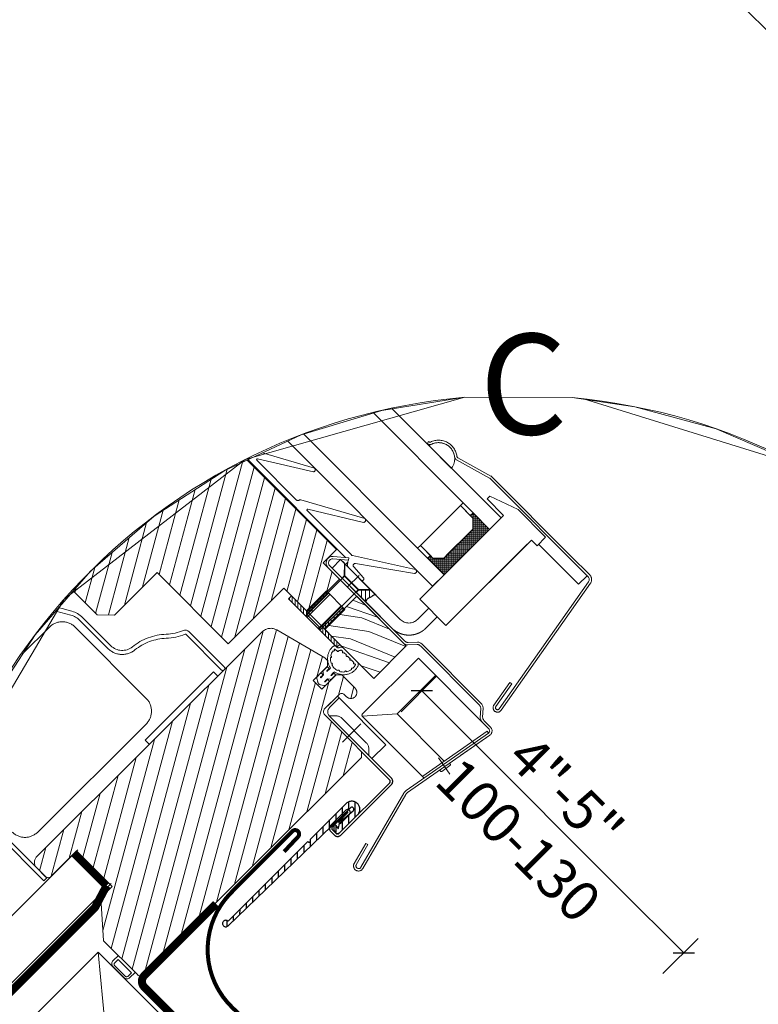
# Model space of a CAD drawing. Units: millimetres. Extents: x 181451 to 185048, y -4821 to -2842.
# Drawn here: x 181642 to 182009, y -4320 to -3831 of the extents above; entities that cross this region are included whole.
import ezdxf
from ezdxf.xclip import XClip

# ---------------------------------------------------------------- set-up
doc = ezdxf.new("R2010")
doc.units = ezdxf.units.MM
doc.header["$XCLIPFRAME"] = 2
for name, pattern in [('ACAD_ISO03W100', [30, 12, -18]), ('DASHDOT2', [12.7, 6.35, -3.175, 0, -3.175]), ('HIDDEN', [0.375, 0.25, -0.125])]:
    doc.linetypes.add(name, pattern=pattern)
for name, color, linetype, lineweight in [('CONSTRUCTION', 40, 'Continuous', 20), ('FAKRO ALL', 1, 'Continuous', 20), ('FAKRO FLASHING', 160, 'Continuous', 20), ('FAKRO TEXT', 80, 'Continuous', 9), ('FAKRO WINDOW', 7, 'Continuous', 20)]:
    doc.layers.add(name, color=color, linetype=linetype, lineweight=lineweight)
doc.layers.add('DV6_Domyślne', color=7, linetype='Continuous')
doc.styles.get("Standard").update_dxf_attribs({"font": 'arial.ttf'})
doc.dimstyles.new('Kopia FAKRO', dxfattribs={"dimscale": 5, "dimtxt": 4, "dimasz": 1.5, "dimexe": 2, "dimexo": 15, "dimgap": 0.5, "dimtad": 1, "dimdec": 0, "dimrnd": 0.1, "dimzin": 3, "dimdsep": 46, "dimtxsty": 'Standard', "dimblk": 'OBLIQUE', "dimcen": 2, "dimclrd": 3, "dimclre": 3, "dimclrt": 3, "dimadec": 0, "dimazin": 0, "dimtfac": 1, "dimtdec": 0, "dimtix": 1, "dimtmove": 2, "dimatfit": 3, "dimldrblk": 'OBLIQUE', "dimfxl": 2, "dimtolj": 1, "dimarcsym": 0})

# ---------------------------------------------------------------- blocks, each defined once
blk = doc.blocks.new('_Oblique')
at = {"color": 0, "linetype": 'ByBlock', "lineweight": -2}
blk.add_line((-0.5, -0.5), (0.5, 0.5), dxfattribs=at)
blk = doc.blocks.new('*D16')
at = {"layer": 'Defpoints', "color": 0, "transparency": 16777216}
for p in [(182018.79, -3580.27), (182557.89, -4119.37), (182427.08, -4250.18)]:
    blk.add_point(p, dxfattribs=at)
at = {"layer": 'FAKRO TEXT', "color": 3, "lineweight": -2, "transparency": 16777216}
for p, q in [((181887.98, -3711.09), (181880.91, -3718.16)), ((181887.98, -3711.09), (182427.08, -4250.18)), ((182427.08, -4250.18), (182420.01, -4257.26))]:
    blk.add_line(p, q, dxfattribs=at)
at = {"layer": 'FAKRO TEXT', "color": 3, "lineweight": -2, "transparency": 16777216, "xscale": 7.5, "yscale": 7.5, "zscale": 7.5}
for p, rotation in [((181887.98, -3711.09), 135.000000000005), ((182427.08, -4250.18), 315.000000000005)]:
    blk.add_blockref('_Oblique', p, dxfattribs=dict(at, rotation=rotation))
at = {"layer": 'FAKRO TEXT', "color": 3, "transparency": 16777216, "insert": (182166.37, -3971.8), "char_height": 20, "attachment_point": 5, "rotation": 315}
blk.add_mtext('\\A1;R', dxfattribs=at)
blk = doc.blocks.new('*D26')
at = {"layer": 'Defpoints', "color": 0, "transparency": 16777216}
for p in [(181842.2, -4164.69), (181697.52, -4309.37), (181827.61, -4439.46)]:
    blk.add_point(p, dxfattribs=at)
at = {"layer": 'FAKRO TEXT', "color": 3, "lineweight": -2, "transparency": 16777216}
for p, q in [((181831.87, -4175.02), (181849.27, -4157.62)), ((181842.2, -4164.69), (181866.84, -4189.33)), ((181972.29, -4294.78), (181939.78, -4262.27)), ((181961.96, -4305.11), (181979.36, -4287.71))]:
    blk.add_line(p, q, dxfattribs=at)
at = {"layer": 'FAKRO TEXT', "color": 3, "lineweight": -2, "transparency": 16777216, "xscale": 7.5, "yscale": 7.5, "zscale": 7.5}
for p, rotation in [((181842.2, -4164.69), 135.0000000000138), ((181972.29, -4294.78), 315.0000000000138)]:
    blk.add_blockref('_Oblique', p, dxfattribs=dict(at, rotation=rotation))
at = {"layer": 'FAKRO TEXT', "color": 3, "transparency": 16777216, "insert": (181902.06, -4227.06), "char_height": 20, "attachment_point": 5, "rotation": 315}
blk.add_mtext('\\A1;4"-5"\\P100-130', dxfattribs=at)
blk = doc.blocks.new('A$C23782450')
at = {"layer": 'FAKRO FLASHING'}
h = blk.add_hatch(dxfattribs=at)
h.set_pattern_fill('ANSI31', color=256, scale=30, angle=93.5, style=0)
h.set_pattern_definition([(138.5, (-3433.8075, -1062.9004), (-2.484825, -2.808584), [])])
h.paths.add_polyline_path([(141.36, 89.55), (59.98, 106.36), (176.5, 2.19), (204.65, 32.89)])
at = {"layer": 'FAKRO FLASHING', "const_width": 1}
for points in [[(21.97, 194.75), (6.87, 179.58, 0.423629), (7.19, 150.85), (26.63, 132.44, -0.799835), (24.81, 130.5), (18.15, 137)], [(19.94, 189.69), (23.36, 193.34, 1), (21.97, 194.75)], [(25.4, 131.87), (18.83, 138.11), (18.83, 138.11, 0.98277), (17.13, 136.11), (27.06, 126.72, 0.040563), (56.08, 107.16), (141.36, 89.55), (204.65, 32.89), (175.17, 0.7), (56.08, 107.16)]]:
    blk.add_lwpolyline(points, format="xyb", dxfattribs=at)
blk = doc.blocks.new('A$C5D950069')
at = {"layer": 'CONSTRUCTION'}
for p, q in [((0.04, 294.2), (0.06, 225.88)), ((11.81, 294.2), (11.83, 214.11)), ((21.59, 279.89), (21.62, 254.89)), ((51.59, 279.89), (21.59, 279.89)), ((21.59, 279.89), (51.62, 254.92))]:
    blk.add_line(p, q, dxfattribs=at)
at = {"layer": 'FAKRO ALL', "linetype": 'HIDDEN', "ltscale": 35, "const_width": 2}
for points in [[(33.81, 308.99), (33.81, 283.82, 0.414214), (35.81, 281.82), (51.31, 281.82, -0.414219), (53.31, 279.82), (53.31, 259.34, 0.414219), (55.31, 257.34), (236.16, 257.34, 0.076264), (236.76, 257.43), (242.15, 259.13, -0.076264), (242.75, 259.22), (275.64, 259.22)], [(11.39, 293), (13.21, 287.07), (13.21, 233.19, 0.198912), (13.79, 231.77), (223.43, 22.13, 0.198912), (224.85, 21.55), (293.66, 21.55, -0.189049), (295.02, 21.01), (297.2, 18.99, 0.189049), (298.56, 18.46), (316.11, 18.46)]]:
    blk.add_lwpolyline(points, format="xyb", dxfattribs=at)
at = {"layer": 'FAKRO ALL', "const_width": 2}
blk.add_lwpolyline([(11.39, 293), (0, 293)], dxfattribs=at)
at = {"layer": 'FAKRO FLASHING', "rotation": 45}
blk.add_blockref('A$C23782450', (156.62, 181.92), dxfattribs=at)
blk = doc.blocks.new('FVS_1')
at = {"layer": 'DV6_Domyślne', "linetype": 'ACAD_ISO03W100'}
h = blk.add_hatch(dxfattribs=at)
h.set_pattern_fill('ANSI31', scale=0.5, angle=90.0186, style=0)
h.set_pattern_definition([(135.0186, (455.5631, -1.1425), (-1.122168, -1.122896), [])])
edge = h.paths.add_edge_path()
edge.add_arc((735.94, 52.15), 0.4, 270.0186, 450.0186)
edge.add_line((735.94, 52.55), (735.94, 65.15))
edge.add_arc((737.94, 65.15), 2, 360.0186, 540.0186, ccw=False)
edge.add_line((739.94, 65.15), (739.94, 58.95))
edge.add_arc((739.14, 58.95), 0.8, 226.7399, 360.0186, ccw=False)
edge.add_line((738.59, 58.37), (737.7, 59.2))
edge.add_arc((737.84, 59.35), 0.2, 438.361, 586.7399, ccw=False)
edge.add_line((737.88, 59.54), (738.82, 59.35))
edge.add_arc((738.84, 59.45), 0.1, 618.361, 751.9094)
edge.add_line((738.92, 59.5), (738.29, 60.52))
edge.add_arc((739.14, 61.05), 1, 535.7764, 571.9094, ccw=False)
edge.add_line((738.14, 61.12), (738.44, 65.11))
edge.add_arc((737.94, 65.15), 0.5, 355.7764, 539.0685)
edge.add_line((737.44, 65.16), (736.75, 22.94))
edge.add_arc((735.95, 22.95), 0.8, 90.0186, 359.0685, ccw=False)
edge.add_line((735.95, 23.75), (735.94, 51.75))
at = {"layer": 'DV6_Domyślne', "color": 7, "linetype": 'Continuous'}
for p, q in [((739.94, 58.65), (739.93, 76.45)), ((740.54, 58.65), (740.53, 76.45)), ((735.94, 52.55), (735.94, 65.15)), ((737.44, 65.16), (736.75, 22.94)), ((737.04, 63.85), (737.04, 58.65)), ((737.64, 63.85), (737.64, 58.65)), ((737.84, 60.55), (737.84, 63.85)), ((738.14, 61.12), (738.44, 65.11)), ((738.44, 60.55), (738.44, 63.85)), ((739.94, 65.15), (739.94, 58.95)), ((738.59, 58.37), (737.7, 59.2)), ((738.44, 60.55), (737.84, 60.55)), ((737.88, 59.54), (738.82, 59.35)), ((738.92, 59.5), (738.29, 60.52)), ((738.14, 58.15), (739.44, 58.15)), ((738.14, 57.55), (739.44, 57.55)), ((735.95, 23.75), (735.94, 51.75))]:
    blk.add_line(p, q, dxfattribs=at)
for centre, radius, start, end in [((739.43, 76.45), 1.1, 0.0186, 90.0186), ((739.43, 76.45), 0.5, 0.0186, 90.0186), ((737.94, 65.15), 2, 0.0186, 180.0186), ((737.74, 63.85), 0.7, 0.0186, 180.0186), ((737.94, 65.15), 0.5, 355.7764, 179.0685), ((737.74, 63.85), 0.1, 0.0186, 180.0186), ((737.84, 59.35), 0.2, 78.361, 226.7399), ((739.14, 61.05), 1, 175.7764, 211.9094), ((739.14, 58.95), 0.8, 226.7399, 0.0186), ((738.84, 59.45), 0.1, 258.361, 31.9094), ((738.14, 58.65), 1.1, 180.0186, 270.0186), ((738.14, 58.65), 0.5, 180.0186, 270.0186), ((739.44, 58.65), 1.1, 270.0186, 0.0186), ((739.44, 58.65), 0.5, 270.0186, 0.0186), ((735.94, 52.15), 0.4, 270.0186, 90.0186), ((735.95, 22.95), 0.8, 90.0186, 359.0685)]:
    blk.add_arc(centre, radius, start, end, dxfattribs=at)
at = {"layer": 'FAKRO WINDOW', "linetype": 'Continuous'}
for p, q in [((703.68, 148), (694.72, 145.4)), ((703.85, 147.43), (694.89, 144.82)), ((731.83, 148.06), (704.13, 148.07)), ((738.44, 147.46), (704.13, 147.47)), ((714.37, 146.93), (707.08, 144.33)), ((714.37, 146.93), (724.08, 146.93)), ((738.09, 147.46), (722.08, 147.46)), ((722.08, 147.46), (722.08, 147.46)), ((724.08, 143.92), (724.08, 146.93)), ((738.44, 148.07), (731.83, 148.07)), ((738.09, 144.46), (738.09, 147.46)), ((746.71, 108.76), (740.02, 146.74)), ((707.08, 144.33), (707.08, 143.33)), ((724.08, 144.46), (738.09, 144.46)), ((739.43, 146.64), (746.12, 108.65)), ((712.88, 142.46), (2.72, 142.57)), ((686.89, 143.13), (686.73, 143.08)), ((686.73, 143.08), (686.9, 142.5)), ((687.06, 142.55), (686.9, 142.5)), ((687.56, 142.54), (687.56, 142.46)), ((687.56, 142.46), (695.37, 142.46)), ((695.37, 142.46), (695.37, 142.91)), ((712.88, 143.33), (707.08, 143.33)), ((712.88, 143.33), (712.88, 113.92)), ((712.88, 142.46), (712.88, 138.46)), ((722.08, 143.92), (724.08, 143.92)), ((722.08, 113.92), (722.08, 143.92)), ((722.08, 113.92), (722.08, 142.43)), ((703.57, 138.46), (2.72, 138.47)), ((707.07, 138.46), (703.57, 138.46)), ((703.57, 138.46), (703.57, 137.46)), ((707.97, 137.46), (703.57, 137.46)), ((703.57, 137.46), (703.57, 123.46)), ((703.57, 137.46), (707.07, 137.46)), ((707.07, 137.46), (707.07, 138.46)), ((707.07, 137.46), (707.07, 138.46)), ((712.88, 138.46), (707.07, 138.46)), ((707.07, 138.46), (707.07, 137.46)), ((707.07, 137.76), (707.77, 138.46)), ((707.07, 137.78), (707.4, 137.46)), ((707.07, 137.46), (707.97, 137.46)), ((707.1, 138.46), (712.88, 132.69)), ((707.48, 137.46), (708.48, 138.46)), ((707.81, 138.46), (712.88, 133.39)), ((709.87, 135.56), (707.97, 137.46)), ((707.97, 137.46), (709.87, 135.56)), ((708.08, 137.35), (709.19, 138.46)), ((708.43, 137), (709.89, 138.46)), ((708.52, 138.46), (712.88, 134.1)), ((708.79, 136.65), (710.6, 138.46)), ((709.14, 136.29), (711.31, 138.46)), ((709.22, 138.46), (712.88, 134.81)), ((709.49, 135.94), (712.02, 138.46)), ((709.85, 135.59), (712.72, 138.46)), ((709.87, 134.91), (712.88, 137.91)), ((709.87, 134.2), (712.88, 137.2)), ((709.93, 138.46), (712.88, 135.52)), ((710.64, 138.46), (712.88, 136.22)), ((711.34, 138.46), (712.88, 136.93)), ((712.05, 138.46), (712.88, 137.64)), ((712.76, 138.46), (712.88, 138.34)), ((712.88, 122.46), (712.88, 138.46)), ((709.87, 133.49), (712.88, 136.49)), ((709.87, 125.36), (709.87, 135.56)), ((709.87, 135.56), (709.87, 125.36)), ((709.87, 132.79), (712.88, 135.79)), ((709.87, 132.08), (712.88, 135.08)), ((709.87, 134.98), (712.88, 131.98)), ((709.88, 126.21), (709.88, 134.71)), ((709.87, 133.57), (712.88, 130.57)), ((709.87, 131.37), (712.88, 134.37)), ((709.87, 134.27), (712.88, 131.27)), ((709.87, 130.66), (712.88, 133.67)), ((709.87, 129.96), (712.88, 132.96)), ((709.88, 132.86), (712.88, 129.86)), ((709.87, 129.25), (712.88, 132.25)), ((709.87, 132.15), (712.88, 129.15)), ((709.88, 128.54), (712.88, 131.54)), ((709.87, 131.45), (712.88, 128.44)), ((709.87, 127.84), (712.88, 130.84)), ((709.87, 130.74), (712.88, 127.74)), ((709.88, 127.13), (712.88, 130.13)), ((709.87, 130.03), (712.88, 127.03)), ((707.33, 122.46), (712.88, 128.01)), ((708.03, 122.46), (712.88, 127.3)), ((709.87, 126.42), (712.88, 129.42)), ((709.87, 129.32), (712.88, 126.32)), ((709.87, 125.71), (712.88, 128.72)), ((709.87, 128.62), (712.88, 125.62)), ((709.87, 127.91), (712.88, 124.91)), ((709.87, 127.2), (712.88, 124.2)), ((707.97, 123.46), (709.87, 125.36)), ((709.87, 125.36), (707.97, 123.46)), ((708.74, 122.46), (712.88, 126.59)), ((709.39, 124.87), (711.79, 122.46)), ((709.45, 122.46), (712.88, 125.89)), ((709.74, 125.22), (712.5, 122.46)), ((709.87, 126.5), (712.88, 123.5)), ((709.87, 125.79), (712.88, 122.79)), ((710.15, 122.46), (712.88, 125.18)), ((703.57, 122.46), (2.72, 122.5)), ((703.57, 123.46), (707.97, 123.46)), ((703.57, 123.46), (707.07, 123.46)), ((703.57, 122.46), (703.57, 123.46)), ((707.07, 122.46), (703.57, 122.46)), ((707.07, 123.46), (707.07, 122.46)), ((707.97, 123.46), (707.07, 123.46)), ((707.08, 123.46), (707.08, 122.46)), ((707.08, 122.91), (707.62, 123.46)), ((707.08, 122.93), (707.55, 122.46)), ((707.08, 122.46), (712.88, 122.46)), ((707.26, 123.46), (708.26, 122.46)), ((707.97, 123.46), (708.97, 122.46)), ((708.32, 123.81), (709.67, 122.46)), ((708.68, 124.16), (710.38, 122.46)), ((709.03, 124.51), (711.09, 122.46)), ((710.86, 122.46), (712.88, 124.47)), ((711.57, 122.46), (712.88, 123.77)), ((712.27, 122.46), (712.88, 123.06)), ((712.88, 122.46), (712.88, 122.46)), ((712.88, 118.46), (712.88, 122.46)), ((712.88, 118.46), (2.72, 118.56)), ((671.36, 118.39), (656.92, 110.44)), ((659.78, 110.03), (671.86, 117.53)), ((689.06, 118.39), (674.62, 110.44)), ((677.48, 110.02), (689.56, 117.53)), ((706.91, 118.37), (693.42, 109.73)), ((695.38, 108.88), (707.47, 117.55)), ((743.94, 115.28), (743.35, 115.18)), ((743.35, 115.18), (744.55, 108.38)), ((745.14, 108.48), (743.94, 115.28)), ((722.08, 113.92), (712.88, 113.92)), ((716.08, 113.91), (716.08, 109.95)), ((719.08, 109.95), (719.08, 113.91)), ((642.85, 108.16), (692.57, 108.15)), ((642.85, 108.16), (692.56, 108.15)), ((689.56, 107.95), (643.74, 107.95)), ((673.88, 109.65), (659.89, 109.66)), ((693.15, 109.65), (677.59, 109.65)), ((689.56, 103.35), (689.56, 107.95)), ((690.21, 106.18), (693.2, 108.69)), ((693.59, 108.23), (690.6, 105.72)), ((693.2, 108.69), (693.59, 108.23)), ((693.59, 108.23), (693.73, 107.66)), ((693.97, 107.52), (693.92, 107.62)), ((699.3, 107.75), (695.64, 107.97)), ((718.58, 107.56), (718.6, 107.6)), ((718.6, 107.6), (718.61, 107.64)), ((718.61, 107.64), (718.63, 107.68)), ((718.63, 107.68), (718.65, 107.72)), ((718.65, 107.72), (718.66, 107.76)), ((718.66, 107.76), (718.68, 107.8)), ((718.68, 107.8), (718.69, 107.84)), ((718.69, 107.84), (718.71, 107.88)), ((718.71, 107.88), (718.72, 107.92)), ((718.72, 107.92), (718.74, 107.97)), ((718.74, 107.97), (718.75, 108.01)), ((718.75, 108.01), (718.77, 108.05)), ((718.77, 108.05), (718.78, 108.09)), ((718.78, 108.09), (718.79, 108.13)), ((718.79, 108.13), (718.81, 108.17)), ((718.81, 108.17), (718.82, 108.21)), ((718.82, 108.21), (718.83, 108.26)), ((718.83, 108.26), (718.84, 108.3)), ((718.84, 108.3), (718.86, 108.34)), ((718.86, 108.34), (718.87, 108.38)), ((718.87, 108.38), (718.88, 108.42)), ((718.88, 108.42), (718.89, 108.46)), ((718.89, 108.46), (718.9, 108.51)), ((718.9, 108.51), (718.91, 108.55)), ((718.91, 108.55), (718.92, 108.59)), ((718.92, 108.59), (718.93, 108.63)), ((718.93, 108.63), (718.94, 108.67)), ((718.94, 108.67), (718.95, 108.72)), ((718.95, 108.72), (718.96, 108.76)), ((718.96, 108.76), (718.97, 108.8)), ((718.97, 108.84), (718.98, 108.89)), ((718.97, 108.8), (718.97, 108.84)), ((718.98, 108.89), (718.99, 108.93)), ((718.99, 108.93), (719, 108.97)), ((719, 109.01), (719.01, 109.05)), ((719, 108.97), (719, 109.01)), ((719.01, 109.05), (719.02, 109.1)), ((719.02, 109.14), (719.03, 109.18)), ((719.02, 109.1), (719.02, 109.14)), ((719.03, 109.22), (719.04, 109.26)), ((719.03, 109.18), (719.03, 109.22)), ((719.04, 109.3), (719.05, 109.35)), ((719.04, 109.26), (719.04, 109.3)), ((719.05, 109.39), (719.06, 109.43)), ((719.05, 109.35), (719.05, 109.39)), ((719.06, 109.55), (719.07, 109.59)), ((719.06, 109.51), (719.06, 109.55)), ((719.06, 109.47), (719.06, 109.51)), ((719.06, 109.43), (719.06, 109.47)), ((719.07, 109.75), (719.08, 109.79)), ((719.07, 109.71), (719.07, 109.75)), ((719.07, 109.67), (719.07, 109.71)), ((719.07, 109.63), (719.07, 109.67)), ((719.07, 109.59), (719.07, 109.63)), ((719.08, 109.91), (719.08, 109.95)), ((719.08, 109.87), (719.08, 109.91)), ((719.08, 109.83), (719.08, 109.87)), ((719.08, 109.79), (719.08, 109.83)), ((641.02, 56.02), (630.26, 106.64)), ((693.37, 106.96), (692.07, 106.96)), ((692.07, 106.96), (692.07, 103.96)), ((705.19, 106.95), (692.07, 106.95)), ((692.07, 106.95), (692.07, 103.95)), ((704.32, 106.96), (692.52, 106.96)), ((693.37, 106.96), (695.57, 104.76)), ((695.57, 104.76), (693.37, 106.96)), ((702.57, 106.92), (693.57, 106.92)), ((693.57, 106.92), (695.65, 104.84)), ((693.77, 107.42), (693.77, 106.95)), ((694.85, 106.99), (699.24, 106.95)), ((702.57, 106.92), (700.49, 104.84)), ((700.57, 104.76), (702.77, 106.96)), ((702.77, 106.96), (700.57, 104.76)), ((701.09, 105.27), (702.4, 103.95)), ((701.79, 105.98), (703.82, 103.95)), ((702.5, 106.69), (703.83, 105.35)), ((702.55, 106.96), (704.57, 106.96)), ((704.32, 106.96), (702.77, 106.96)), ((703.78, 105.21), (703.74, 105.12)), ((703.74, 105.11), (703.76, 105.18)), ((703.76, 105.18), (703.79, 105.24)), ((703.81, 105.3), (703.78, 105.21)), ((703.79, 105.24), (703.81, 105.3)), ((703.85, 105.39), (703.81, 105.3)), ((703.81, 105.3), (703.83, 105.36)), ((703.83, 105.36), (703.86, 105.41)), ((703.88, 105.47), (703.85, 105.39)), ((703.86, 105.41), (703.88, 105.47)), ((703.92, 105.55), (703.88, 105.47)), ((703.88, 105.47), (703.9, 105.52)), ((703.9, 105.52), (703.92, 105.57)), ((703.94, 105.63), (703.92, 105.55)), ((703.92, 105.57), (703.94, 105.62)), ((703.97, 105.7), (703.94, 105.63)), ((703.94, 105.63), (703.96, 105.68)), ((703.96, 105.68), (703.97, 105.72)), ((703.98, 105.77), (703.97, 105.7)), ((703.97, 105.72), (703.98, 105.77)), ((704, 105.84), (703.98, 105.77)), ((703.98, 105.77), (703.99, 105.82)), ((703.99, 105.82), (704, 105.86)), ((704.01, 105.98), (704, 105.91)), ((704, 105.91), (704.01, 105.96)), ((704, 105.91), (704, 105.84)), ((704, 105.86), (704, 105.91)), ((704.02, 106.05), (704.01, 105.98)), ((704.01, 106), (704.02, 106.05)), ((704.01, 105.96), (704.01, 106)), ((704.02, 106.1), (704.03, 106.15)), ((704.03, 106.12), (704.02, 106.05)), ((704.02, 106.05), (704.02, 106.1)), ((704.04, 106.2), (704.03, 106.12)), ((704.03, 106.15), (704.04, 106.19)), ((704.04, 106.25), (704.05, 106.3)), ((704.05, 106.27), (704.04, 106.2)), ((704.04, 106.19), (704.04, 106.25)), ((704.06, 106.35), (704.05, 106.27)), ((704.05, 106.3), (704.06, 106.35)), ((704.09, 106.44), (704.06, 106.35)), ((704.06, 106.35), (704.08, 106.41)), ((704.08, 106.41), (704.09, 106.47)), ((704.11, 106.53), (704.09, 106.44)), ((704.09, 106.47), (704.11, 106.53)), ((704.15, 106.62), (704.11, 106.53)), ((704.11, 106.53), (704.14, 106.59)), ((704.14, 106.59), (704.16, 106.66)), ((704.2, 106.73), (704.15, 106.62)), ((704.16, 106.66), (704.2, 106.73)), ((704.25, 106.84), (704.2, 106.73)), ((704.2, 106.73), (704.23, 106.8)), ((704.23, 106.8), (704.27, 106.88)), ((704.32, 106.96), (704.25, 106.84)), ((704.27, 106.88), (704.32, 106.96)), ((713.07, 106.95), (705.19, 106.95)), ((705.19, 106.95), (705.19, 106.95)), ((710.14, 106.95), (708.07, 106.95)), ((716.64, 105.13), (716.68, 105.15)), ((716.68, 105.15), (716.72, 105.18)), ((716.72, 105.18), (716.75, 105.21)), ((716.75, 105.21), (716.79, 105.24)), ((716.79, 105.24), (716.82, 105.26)), ((716.82, 105.26), (716.86, 105.29)), ((716.86, 105.29), (716.89, 105.32)), ((716.89, 105.32), (716.93, 105.35)), ((716.93, 105.35), (716.96, 105.38)), ((716.96, 105.38), (716.99, 105.41)), ((716.99, 105.41), (717.03, 105.44)), ((717.03, 105.44), (717.06, 105.47)), ((717.06, 105.47), (717.1, 105.5)), ((717.1, 105.5), (717.13, 105.53)), ((717.13, 105.53), (717.16, 105.56)), ((717.16, 105.56), (717.2, 105.59)), ((717.2, 105.59), (717.23, 105.62)), ((717.23, 105.62), (717.26, 105.65)), ((717.26, 105.65), (717.29, 105.68)), ((717.29, 105.68), (717.33, 105.71)), ((717.33, 105.71), (717.36, 105.75)), ((717.36, 105.75), (717.39, 105.78)), ((717.39, 105.78), (717.42, 105.81)), ((717.42, 105.81), (717.45, 105.84)), ((717.45, 105.84), (717.48, 105.88)), ((717.48, 105.88), (717.51, 105.91)), ((717.51, 105.91), (717.54, 105.94)), ((717.54, 105.94), (717.57, 105.98)), ((717.57, 105.98), (717.6, 106.01)), ((717.6, 106.01), (717.63, 106.05)), ((717.63, 106.05), (717.66, 106.08)), ((717.66, 106.08), (717.69, 106.11)), ((717.69, 106.11), (717.72, 106.15)), ((717.72, 106.15), (717.75, 106.18)), ((717.75, 106.18), (717.77, 106.22)), ((717.77, 106.22), (717.8, 106.25)), ((717.8, 106.25), (717.83, 106.29)), ((717.83, 106.29), (717.85, 106.32)), ((717.85, 106.32), (717.88, 106.36)), ((717.88, 106.36), (717.91, 106.39)), ((717.91, 106.39), (717.93, 106.43)), ((717.93, 106.43), (717.96, 106.46)), ((717.96, 106.46), (717.98, 106.5)), ((717.98, 106.5), (718.01, 106.53)), ((718.01, 106.53), (718.03, 106.57)), ((718.03, 106.57), (718.06, 106.6)), ((718.06, 106.6), (718.08, 106.64)), ((718.08, 106.64), (718.1, 106.68)), ((718.1, 106.68), (718.13, 106.71)), ((718.13, 106.71), (718.15, 106.75)), ((718.15, 106.75), (718.17, 106.78)), ((718.17, 106.78), (718.19, 106.82)), ((718.19, 106.82), (718.22, 106.85)), ((718.22, 106.85), (718.24, 106.89)), ((718.24, 106.89), (718.26, 106.92)), ((718.26, 106.92), (718.28, 106.96)), ((718.28, 106.96), (718.3, 107)), ((718.3, 107), (718.32, 107.03)), ((718.32, 107.03), (718.34, 107.07)), ((718.34, 107.07), (718.36, 107.1)), ((718.36, 107.1), (718.38, 107.14)), ((718.38, 107.14), (718.4, 107.18)), ((718.4, 107.18), (718.42, 107.22)), ((718.42, 107.22), (718.44, 107.25)), ((718.44, 107.25), (718.46, 107.29)), ((718.46, 107.29), (718.47, 107.33)), ((718.47, 107.33), (718.49, 107.37)), ((718.49, 107.37), (718.51, 107.41)), ((718.5, 104.28), (720.02, 105.99)), ((718.51, 107.41), (718.53, 107.45)), ((718.53, 107.45), (718.55, 107.48)), ((718.55, 107.48), (718.56, 107.52)), ((718.56, 107.52), (718.58, 107.56)), ((720.39, 105.52), (718.88, 103.81)), ((721.33, 106.45), (741.87, 106.45)), ((741.87, 105.85), (721.33, 105.85)), ((744.32, 103.81), (742.8, 105.52)), ((743.18, 105.99), (744.69, 104.28)), ((718.77, 103.35), (689.56, 103.35)), ((691.24, 103.95), (717.57, 103.95)), ((717.57, 103.35), (691.24, 103.35)), ((692.07, 103.96), (695.57, 103.96)), ((692.07, 103.95), (705.19, 103.95)), ((704.21, 103.95), (692.95, 103.95)), ((695.57, 103.96), (693.65, 103.96)), ((695.34, 98.95), (695.34, 103.35)), ((695.57, 104.76), (700.57, 104.76)), ((695.57, 103.96), (695.57, 104.76)), ((695.57, 104.71), (695.57, 103.96)), ((700.49, 104.84), (695.65, 104.84)), ((695.67, 91.41), (695.67, 104.84)), ((698.34, 103.95), (698.35, 103.95)), ((700.47, 91.41), (700.47, 104.84)), ((700.57, 103.95), (700.57, 104.76)), ((700.57, 104.76), (700.57, 103.95)), ((700.57, 103.95), (704.06, 103.95)), ((717.65, 103.35), (701.34, 103.35)), ((701.34, 103.35), (701.34, 98.95)), ((701.34, 102.03), (704.46, 103.35)), ((701.34, 99.77), (708.66, 103.35)), ((702.72, 103.95), (704.57, 103.96)), ((703.7, 104.92), (703.69, 104.81)), ((703.69, 104.85), (703.7, 104.92)), ((703.69, 104.77), (703.69, 104.85)), ((703.69, 104.81), (703.69, 104.7)), ((703.69, 104.7), (703.69, 104.77)), ((703.69, 104.7), (703.71, 104.59)), ((703.7, 104.63), (703.69, 104.7)), ((703.72, 105.02), (703.7, 104.92)), ((703.7, 104.92), (703.71, 104.98)), ((703.72, 104.55), (703.7, 104.63)), ((703.71, 104.98), (703.73, 105.05)), ((703.71, 104.59), (703.74, 104.47)), ((703.74, 105.12), (703.72, 105.02)), ((703.74, 104.47), (703.72, 104.55)), ((703.73, 105.05), (703.74, 105.11)), ((703.74, 104.47), (703.79, 104.35)), ((703.77, 104.39), (703.74, 104.47)), ((703.81, 104.31), (703.77, 104.39)), ((703.79, 104.35), (703.86, 104.22)), ((703.86, 104.22), (703.81, 104.31)), ((703.86, 104.22), (703.94, 104.09)), ((703.91, 104.13), (703.86, 104.22)), ((703.98, 104.05), (703.91, 104.13)), ((703.94, 104.09), (704.06, 103.95)), ((704.06, 103.95), (703.98, 104.05)), ((705.19, 103.95), (713.08, 103.95)), ((706.04, 100.47), (712.85, 103.35)), ((708.07, 103.95), (709.71, 103.95)), ((709.68, 99.33), (718.8, 103.2)), ((713.08, 103.95), (713.12, 103.95)), ((713.12, 103.95), (713.16, 103.95)), ((713.16, 103.95), (713.2, 103.95)), ((713.2, 103.95), (713.24, 103.95)), ((713.24, 103.95), (713.29, 103.95)), ((713.29, 103.95), (713.33, 103.96)), ((713.33, 103.96), (713.37, 103.96)), ((713.37, 103.96), (713.42, 103.96)), ((713.42, 103.96), (713.46, 103.96)), ((713.46, 103.96), (713.5, 103.97)), ((713.5, 103.97), (713.55, 103.97)), ((713.55, 103.97), (713.59, 103.97)), ((713.59, 103.97), (713.64, 103.98)), ((713.64, 103.98), (713.68, 103.98)), ((713.68, 103.98), (713.72, 103.99)), ((713.72, 103.99), (713.77, 103.99)), ((713.77, 103.99), (713.81, 104)), ((713.81, 104), (713.86, 104)), ((713.86, 104), (713.9, 104.01)), ((713.9, 104.01), (713.95, 104.01)), ((713.95, 104.01), (713.99, 104.02)), ((713.99, 104.02), (714.03, 104.03)), ((714.03, 104.03), (714.08, 104.04)), ((714.08, 104.04), (714.12, 104.04)), ((714.12, 104.04), (714.17, 104.05)), ((714.17, 104.05), (714.21, 104.06)), ((714.21, 104.06), (714.26, 104.07)), ((714.26, 104.07), (714.3, 104.08)), ((714.3, 104.08), (714.35, 104.09)), ((714.35, 104.09), (714.39, 104.1)), ((714.39, 104.1), (714.44, 104.11)), ((714.44, 104.11), (714.48, 104.12)), ((714.48, 104.12), (714.53, 104.13)), ((714.53, 104.13), (714.57, 104.14)), ((714.57, 104.14), (714.61, 104.15)), ((714.61, 104.15), (714.66, 104.16)), ((714.66, 104.16), (714.7, 104.18)), ((714.7, 104.18), (714.75, 104.19)), ((714.75, 104.19), (714.79, 104.2)), ((714.79, 104.2), (714.83, 104.22)), ((714.83, 104.22), (714.88, 104.23)), ((714.88, 104.23), (714.92, 104.24)), ((714.92, 104.24), (714.97, 104.26)), ((714.97, 104.26), (715.01, 104.27)), ((715.01, 104.27), (715.05, 104.29)), ((715.05, 104.29), (715.1, 104.3)), ((715.1, 104.3), (715.14, 104.32)), ((715.14, 104.32), (715.18, 104.33)), ((715.18, 104.33), (715.22, 104.35)), ((715.22, 104.35), (715.27, 104.37)), ((715.27, 104.37), (715.31, 104.38)), ((715.31, 104.38), (715.35, 104.4)), ((715.35, 104.4), (715.39, 104.42)), ((715.39, 104.42), (715.43, 104.43)), ((715.43, 104.43), (715.47, 104.45)), ((715.47, 104.45), (715.52, 104.47)), ((715.52, 104.47), (715.56, 104.49)), ((715.56, 104.49), (715.6, 104.51)), ((715.6, 104.51), (715.64, 104.53)), ((715.64, 104.53), (715.68, 104.54)), ((715.68, 104.54), (715.72, 104.56)), ((715.72, 104.56), (715.76, 104.58)), ((715.76, 104.58), (715.8, 104.6)), ((715.8, 104.6), (715.83, 104.62)), ((715.83, 104.62), (715.87, 104.64)), ((715.87, 104.64), (715.91, 104.66)), ((715.91, 104.66), (715.95, 104.68)), ((715.95, 104.68), (715.99, 104.71)), ((715.99, 104.71), (716.02, 104.73)), ((716.02, 104.73), (716.06, 104.75)), ((716.06, 104.75), (716.1, 104.77)), ((716.1, 104.77), (716.14, 104.79)), ((716.14, 104.79), (716.17, 104.81)), ((716.17, 104.81), (716.21, 104.83)), ((716.21, 104.83), (716.24, 104.86)), ((716.24, 104.86), (716.28, 104.88)), ((716.28, 104.88), (716.32, 104.9)), ((716.32, 104.9), (716.35, 104.93)), ((716.35, 104.93), (716.39, 104.95)), ((716.39, 104.95), (716.43, 104.97)), ((716.43, 104.97), (716.46, 105)), ((716.46, 105), (716.5, 105.02)), ((716.5, 105.02), (716.54, 105.05)), ((716.54, 105.05), (716.57, 105.07)), ((716.57, 105.07), (716.61, 105.1)), ((716.61, 105.1), (716.64, 105.13)), ((717.57, 103.35), (718.77, 103.35)), ((718.77, 91.95), (718.77, 103.35)), ((723.09, 103.35), (745.61, 103.35)), ((723.09, 83.64), (723.09, 103.35)), ((729.1, 103.35), (729.1, 89.85)), ((747.82, 103.35), (745.61, 103.35)), ((747.82, 103.35), (745.61, 103.35)), ((745.62, 103.95), (747.82, 103.95)), ((695.34, 101.45), (695.34, 91.95)), ((701.34, 101.45), (701.34, 91.95)), ((701.59, 97.15), (706.04, 100.47)), ((744.18, 77.99), (748.51, 102.53)), ((744.54, 83.45), (747.92, 102.63)), ((749.1, 102.42), (744.78, 77.89)), ((747.56, 93.7), (749.1, 102.42)), ((747.92, 102.63), (748.51, 102.53)), ((701.59, 98.95), (695.09, 98.95)), ((695.09, 98.95), (695.09, 91.95)), ((695.09, 98.95), (695.84, 98.2)), ((695.09, 91.95), (695.09, 98.95)), ((695.09, 98.95), (695.34, 98.95)), ((695.09, 97.95), (695.84, 97.2)), ((695.84, 90.95), (695.84, 98.95)), ((696.34, 90.95), (696.34, 98.95)), ((700.34, 90.95), (700.34, 98.95)), ((700.84, 90.95), (700.84, 98.95)), ((700.84, 98.95), (701.59, 98.2)), ((700.84, 97.95), (701.59, 97.2)), ((701.34, 98.95), (701.59, 98.95)), ((701.59, 93.31), (709.68, 99.33)), ((701.59, 91.95), (701.59, 98.95)), ((701.59, 98.95), (701.59, 91.95)), ((707.76, 94.8), (718.8, 99.48)), ((695.09, 96.95), (695.84, 96.2)), ((695.09, 95.95), (695.84, 95.2)), ((700.84, 96.95), (701.59, 96.2)), ((700.84, 95.95), (701.59, 95.2)), ((707.49, 91.95), (718.8, 97.48)), ((695.09, 94.95), (695.84, 94.2)), ((695.09, 93.95), (696.34, 92.7)), ((695.09, 92.95), (696.34, 91.7)), ((700.49, 93.3), (701.59, 92.2)), ((700.84, 94.95), (701.59, 94.2)), ((700.84, 93.95), (701.59, 93.2)), ((703.93, 91.95), (707.76, 94.8)), ((714.35, 91.95), (718.8, 94.12)), ((687.16, 91.95), (687.16, 72.44)), ((687.16, 91.95), (718.77, 91.95)), ((689.84, 91.95), (689.84, 90.95)), ((695.09, 91.95), (689.84, 91.95)), ((689.84, 91.2), (690.09, 90.95)), ((689.84, 90.95), (706.84, 90.95)), ((690.09, 91.95), (691.09, 90.95)), ((691.09, 91.95), (692.09, 90.95)), ((692.09, 91.95), (693.09, 90.95)), ((693.09, 91.95), (694.09, 90.95)), ((694.09, 91.95), (695.09, 90.95)), ((695.09, 91.95), (696.09, 90.95)), ((700.47, 91.41), (695.67, 91.41)), ((695.67, 91.41), (696.17, 90.91)), ((699.97, 90.91), (696.17, 90.91)), ((700.47, 91.41), (699.97, 90.91)), ((700.34, 92.45), (701.84, 90.95)), ((700.34, 91.45), (700.84, 90.95)), ((706.84, 91.95), (701.59, 91.95)), ((701.84, 91.95), (702.84, 90.95)), ((702.84, 91.95), (703.84, 90.95)), ((703.84, 91.95), (704.84, 90.95)), ((704.84, 91.95), (705.84, 90.95)), ((705.84, 91.95), (706.84, 90.95)), ((706.54, 90.95), (706.9, 90.95)), ((706.84, 90.95), (706.84, 91.95)), ((707.7, 91.95), (712.91, 91.95)), ((708.27, 91.23), (708.62, 91.23)), ((709.06, 91.23), (709.85, 91.23)), ((710.29, 91.23), (711.26, 91.23)), ((711.57, 91.23), (712.47, 91.23)), ((706.75, 90.23), (706.9, 90.23)), ((729.1, 89.85), (723.39, 83.34)), ((729.1, 89.85), (745.67, 89.85)), ((747.05, 87.59), (747.48, 90.06)), ((747.17, 90.34), (747.11, 90.33)), ((693.26, 83.39), (706.53, 86.95)), ((706.53, 86.95), (707.53, 86.95)), ((707.53, 86.95), (708.53, 85.95)), ((708.53, 85.95), (708.53, 80.95)), ((709.24, 85.62), (709.24, 85)), ((709.37, 86.17), (709.37, 84.89)), ((709.37, 85.88), (709.37, 84.89)), ((710.72, 86.17), (710.72, 84.89)), ((710.72, 84.89), (710.72, 85.9)), ((710.72, 84.89), (710.72, 85.9)), ((710.72, 85.88), (710.72, 84.89)), ((710.85, 85.62), (710.85, 85)), ((711.53, 85.95), (712.53, 86.95)), ((711.53, 80.95), (711.53, 85.95)), ((711.55, 85.95), (712.55, 86.95)), ((712.02, 86.45), (712.05, 86.45)), ((712.53, 86.95), (717.23, 86.95)), ((746.66, 87.43), (746.61, 87.47)), ((746.66, 87.43), (746.61, 87.47)), ((708.56, 83.39), (708.56, 82.36)), ((708.57, 85.58), (708.57, 84.53)), ((708.81, 84.11), (709.37, 83.75)), ((709.23, 83.44), (709.23, 82.82)), ((709.37, 84.89), (709.32, 84.9)), ((709.37, 83.75), (709.37, 82.71)), ((709.37, 83.75), (709.37, 82.71)), ((710.72, 84.89), (710.77, 84.9)), ((711.28, 84.11), (710.72, 83.75)), ((710.72, 82.71), (710.72, 83.76)), ((710.72, 82.71), (710.72, 83.76)), ((710.72, 83.75), (710.72, 82.71)), ((710.72, 83.75), (710.72, 82.71)), ((710.86, 83.44), (710.86, 82.82)), ((711.52, 85.58), (711.52, 84.53)), ((711.53, 83.39), (711.53, 82.36)), ((717.23, 83.95), (716.53, 83.95)), ((723.39, 83.34), (745.13, 83.34)), ((708.53, 80.95), (711.53, 80.95)), ((708.79, 81.94), (709.57, 81.46)), ((709.37, 82.71), (709.3, 82.73)), ((711.29, 81.94), (710.52, 81.46)), ((710.72, 82.71), (710.79, 82.73)), ((715.53, 82.95), (715.53, 77.95)), ((716.15, 82.44), (715.55, 82.44)), ((715.55, 82.44), (715.55, 79.04)), ((716.15, 82.44), (732.56, 82.44)), ((716.15, 79.04), (716.15, 82.44)), ((732.56, 82.44), (732.56, 77.55)), ((691.03, 1.45), (691.03, 80.49)), ((718.8, 78.78), (717.71, 77.69)), ((717.71, 77.69), (718.8, 78.78)), ((718.8, 78.78), (717.71, 77.69)), ((717.71, 77.69), (718.8, 78.78)), ((728.87, 79.34), (720.15, 79.34)), ((728.87, 79.34), (720.15, 79.34)), ((730.22, 78.79), (731.32, 77.69)), ((730.22, 78.79), (731.32, 77.69)), ((730.22, 78.79), (731.32, 77.69)), ((730.22, 78.79), (731.32, 77.69)), ((716.53, 76.95), (739.38, 76.95)), ((739.43, 77.55), (717.65, 77.54)), ((729.53, 76.95), (730.53, 75.95)), ((730.53, 75.95), (730.54, -0.55)), ((749.72, 56.56), (744.22, 77.09)), ((744.8, 77.24), (750.3, 56.71)), ((687.16, 74.05), (687.18, 73.93)), ((687.18, 73.93), (687.16, 73.92)), ((662.15, 72.44), (687.16, 72.44)), ((662.15, 57.44), (662.15, 72.44)), ((690.54, 67.64), (678.13, 67.64)), ((678.13, 66.64), (690.54, 66.64)), ((689.54, 64.94), (689.54, 40.93)), ((689.54, 64.94), (691.04, 64.94)), ((746.4, 61.62), (746.98, 61.78)), ((747.89, 56.06), (746.4, 61.62)), ((746.98, 61.78), (748.47, 56.22)), ((662.15, 57.44), (659.15, 54.44)), ((659.15, 54.44), (642.97, 54.44)), ((666.93, 51.43), (657.03, 51.43)), ((650.28, 47.31), (654.53, 49.76)), ((654.03, 50.63), (650.34, 48.5)), ((657.03, 50.43), (666.93, 50.43)), ((657.39, 48.43), (682.4, 48.43)), ((652.89, 5.92), (652.89, 43.93)), ((686.9, 43.93), (686.9, 5.92)), ((689.54, 40.93), (691.04, 40.93)), ((709.53, 9.45), (697.03, 9.45)), ((697.03, 9.45), (697.04, 0.45)), ((709.53, 5.45), (709.53, 9.45)), ((717.54, -1.55), (709.53, 5.45)), ((696.04, -0.55), (693.04, -0.55)), ((696.54, -0.55), (696.54, -0.42)), ((696.54, -0.55), (696.54, -1.55)), ((729.54, -1.55), (717.54, -1.55)), ((722.7, -3.37), (722.77, -1.55)), ((723.4, -3.48), (723.4, -2.24)), ((728.07, -2.24), (723.4, -2.24)), ((728.07, -3.47), (728.07, -2.24)), ((728.65, -3.39), (728.71, -1.55)), ((727.61, -4.45), (723.68, -4.45)), ((727.58, -3.97), (723.9, -3.98))]:
    blk.add_line(p, q, dxfattribs=at)
at = {"layer": 'FAKRO WINDOW'}
for p, q in [((661.11, 56.41), (631.35, 107.95)), ((662.15, 60.96), (635.02, 107.95)), ((643.74, 107.95), (689.56, 107.95)), ((666.52, 72.44), (646.02, 107.95)), ((670.19, 72.44), (649.68, 107.95)), ((673.85, 72.44), (653.35, 107.95)), ((677.52, 72.44), (657.02, 107.95)), ((681.18, 72.44), (660.68, 107.95)), ((684.85, 72.44), (664.35, 107.95)), ((687.16, 74.8), (668.01, 107.95)), ((687.16, 81.15), (671.68, 107.95)), ((687.16, 87.5), (675.35, 107.95)), ((688.25, 91.95), (679.01, 107.95)), ((691.92, 91.95), (682.68, 107.95)), ((695.09, 92.8), (686.35, 107.95)), ((689.56, 107.95), (689.56, 103.35)), ((641.02, 56.02), (630.26, 106.64)), ((662.85, 72.44), (643.74, 105.54)), ((689.56, 103.35), (695.34, 103.35)), ((695.21, 98.95), (692.67, 103.35)), ((695.34, 103.35), (695.34, 98.95)), ((658.58, 54.44), (631.31, 101.67)), ((662.15, 67.31), (642.15, 101.95)), ((695.34, 98.95), (695.09, 98.95)), ((695.09, 98.95), (695.09, 91.95)), ((654.92, 54.44), (633.45, 91.62)), ((695.09, 91.95), (687.16, 91.95)), ((687.16, 91.95), (687.16, 72.44)), ((730.53, 37.77), (702.73, 85.93)), ((708.53, 82.22), (705.9, 86.78)), ((715.53, 82.8), (713.14, 86.95)), ((718.29, 84.38), (716.8, 86.95)), ((730.53, 18.72), (693.2, 83.37)), ((730.53, 25.07), (696.38, 84.22)), ((730.53, 31.42), (699.55, 85.08)), ((730.53, 50.47), (711.53, 83.38)), ((651.25, 54.44), (635.59, 81.57)), ((730.53, 12.37), (691.05, 80.76)), ((730.53, 44.12), (709.27, 80.95)), ((730.53, 56.82), (718.91, 76.95)), ((730.53, 63.17), (722.58, 76.95)), ((730.53, 69.52), (726.24, 76.95)), ((730.53, 75.87), (730.43, 76.05)), ((730.53, 6.02), (691.03, 74.43)), ((647.58, 54.44), (637.72, 71.52)), ((687.16, 72.44), (662.15, 72.44)), ((662.15, 72.44), (662.15, 57.44)), ((730.54, -0.33), (691.03, 68.08)), ((727.57, -1.55), (691.03, 61.73)), ((662.15, 57.44), (659.15, 54.44)), ((659.15, 54.44), (642.9, 54.44)), ((723.91, -1.55), (691.03, 55.38)), ((720.24, -1.55), (691.03, 49.03)), ((715.6, 0.14), (691.03, 42.68)), ((706.56, 9.45), (691.03, 36.33)), ((702.89, 9.45), (691.03, 29.98)), ((699.23, 9.45), (691.03, 23.63)), ((697.03, 6.89), (691.03, 17.28)), ((697.04, 0.54), (691.03, 10.93)), ((694, -0.55), (691.03, 4.58)), ((641.22, -0.55), (696.54, -0.55)), ((641.22, -1.55), (696.54, -1.55))]:
    blk.add_line(p, q, dxfattribs=at)
at = {"layer": 'FAKRO WINDOW', "linetype": 'DASHDOT2'}
for p, q in [((698.07, 107.43), (698.07, 103.49)), ((744.12, 89.38), (748.97, 88.52)), ((724.51, 81.67), (724.51, 72.68))]:
    blk.add_line(p, q, dxfattribs=at)
at = {"layer": 'FAKRO WINDOW', "linetype": 'Continuous'}
for centre, radius, start, end in [((704.13, 146.47), 1.6, 89.9962, 106.1994), ((704.13, 146.47), 1, 89.9939, 106.1986), ((738.44, 146.46), 1.6, 9.9995, 89.9956), ((738.44, 146.46), 1, 10.0008, 89.9963), ((691.51, 141.86), 4.6, 52.4869, 160.7497), ((691.51, 141.86), 4, 15.1708, 170.2807), ((691.51, 141.86), 4, 52.4873, 159.9116), ((691.51, 141.86), 4, 52.4873, 159.9116), ((694.61, 145.79), 1.01, 228.6326, 286.0854), ((694.61, 145.8), 0.419, 224.104, 285.5882), ((686.78, 143.51), 0.4, 286.2038, 340.7497), ((686.78, 143.52), 1.01, 286.3115, 343.7607), ((673.88, 110.15), 0.5, 269.9959, 351.1267), ((674.86, 110), 0.5, 118.8588, 171.1267), ((659.89, 109.86), 0.2, 121.8497, 270.0188), ((677.59, 109.85), 0.2, 121.859, 275.3546), ((693.15, 110.15), 0.5, 269.9959, 302.6621), ((693.04, 107.15), 1, 27.8803, 51.2667), ((692.77, 107.4), 1, 0.7699, 14.4866), ((695.67, 108.47), 0.5, 125.6586, 271.5189), ((699.27, 107.35), 0.4, 264.9098, 86.5671), ((713.07, 109.95), 3, 269.9962, 359.9962), ((745.63, 108.57), 1.1, 189.9955, 9.9926), ((745.63, 108.57), 0.5, 189.9955, 9.9926), ((691.24, 104.95), 1.6, 129.9962, 269.9962), ((691.24, 104.95), 1.6, 129.9962, 269.9962), ((691.24, 104.95), 1.6, 129.9962, 269.9962), ((691.24, 104.95), 1.6, 129.9962, 269.9962), ((691.24, 104.95), 1.6, 129.9962, 269.9962), ((691.24, 104.95), 1, 129.9962, 269.9962), ((694.86, 107.99), 1, 207.8803, 269.5463), ((721.33, 104.35), 2.1, 89.9961, 128.656), ((721.33, 104.35), 1.5, 89.9961, 128.656), ((741.86, 104.35), 2.1, 51.3365, 89.7076), ((741.86, 104.35), 1.5, 51.3365, 89.7076), ((717.57, 105.45), 1.5, 269.9962, 308.656), ((717.57, 105.45), 2.1, 269.9962, 308.656), ((745.63, 105.45), 2.1, 231.3365, 269.5219), ((745.63, 105.45), 1.5, 231.3365, 269.5219), ((747.82, 102.65), 1.3, 349.9933, 89.9962), ((747.82, 102.65), 1.3, 349.9933, 89.9962), ((747.82, 102.65), 1.3, 349.9933, 89.9962), ((747.82, 102.65), 0.7, 349.9962, 89.9962), ((747.82, 102.65), 0.7, 349.9962, 89.9962), ((747.82, 102.65), 0.7, 349.9962, 89.9962), ((710.02, 90.12), 4, 174.562, 259.709), ((706.54, 90.45), 0.5, 89.9962, 174.562), ((706.9, 91.35), 0.4, 269.9962, 343.3941), ((708.24, 90.95), 1, 89.9963, 163.3941), ((707.61, 90.52), 0.22, 223.1503, 38.339), ((706.9, 91.35), 1.12, 322.0516, 343.3941), ((708.24, 90.95), 0.281, 82.4695, 163.3941), ((708.84, 91.23), 0.22, 181.9063, 358.0861), ((710.07, 91.23), 0.22, 181.9064, 358.0861), ((710.02, 90.12), 4, 281.3238, 16.0864), ((711.35, 91.23), 0.22, 181.9065, 358.0861), ((712.69, 91.23), 0.22, 181.9064, 358.086), ((712.91, 90.95), 1, 16.0864, 89.9962), ((712.91, 90.95), 0.281, 16.0864, 89.9962), ((710.97, 90.14), 2.37, 357.8518, 21.8109), ((710.05, 90.11), 3.3, 177.9645, 181.0588), ((706.76, 89.83), 0.22, 89.9962, 92.9123), ((706.76, 89.83), 0.22, 276.7312, 89.9962), ((710.05, 90.11), 3.3, 188.6414, 212.6305), ((706.9, 91.35), 1.12, 269.9962, 299.4378), ((707.39, 88.15), 0.22, 89.9962, 124.5108), ((707.39, 88.15), 0.22, 308.3307, 89.9962), ((712.7, 88.15), 0.22, 89.9962, 231.7109), ((712.7, 88.15), 0.22, 55.5313, 89.9962), ((710.05, 90.11), 3.3, 327.4415, 351.4006), ((713.33, 89.83), 0.22, 87.1313, 263.3109), ((747.09, 90.42), 0.1, 169.9977, 284.8633), ((747.09, 90.42), 0.1, 169.9977, 284.8633), ((747.23, 90.1), 0.25, 349.9977, 104.8633), ((710.05, 90.11), 3.3, 220.1715, 244.1094), ((708.9, 85.55), 0.327, 109.3874, 175.146), ((708.81, 87.05), 0.22, 89.9962, 156.0608), ((708.92, 85.56), 0.327, 10.4018, 114.0347), ((708.81, 87.05), 0.22, 339.8836, 89.9962), ((710.05, 90.11), 3.3, 251.7599, 288.2006), ((711.17, 85.56), 0.327, 65.9578, 169.5907), ((711.28, 87.05), 0.22, 89.9962, 200.1109), ((711.28, 87.05), 0.22, 23.9313, 89.9962), ((711.19, 85.55), 0.327, 4.8465, 70.6051), ((710.05, 90.11), 3.3, 295.8415, 319.8006), ((717.23, 85.45), 1.5, 270.0011, 90.0011), ((746.55, 87.38), 0.1, 55.1322, 169.9977), ((746.55, 87.38), 0.1, 55.1322, 169.9977), ((746.8, 87.64), 0.25, 235.1322, 349.9977), ((746.8, 87.64), 0.25, 235.1322, 349.9977), ((694.03, 80.49), 3, 105.0011, 180.0011), ((708.88, 83.36), 0.327, 110.1401, 175.8986), ((708.88, 83.36), 0.327, 110.1401, 175.8986), ((709.07, 84.53), 0.5, 179.9962, 237.9081), ((708.91, 83.37), 0.327, 11.1544, 114.7873), ((708.91, 83.37), 0.327, 11.1544, 114.7873), ((709.34, 85), 0.1, 179.9962, 255.2515), ((710.75, 85), 0.1, 284.741, 359.9962), ((711.18, 83.37), 0.327, 65.2052, 168.8381), ((711.18, 83.37), 0.327, 65.2052, 168.8381), ((711.02, 84.53), 0.5, 302.0844, 359.9962), ((711.2, 83.36), 0.327, 4.0939, 69.8524), ((711.2, 83.36), 0.327, 4.0939, 69.8524), ((716.53, 82.95), 1, 90.0011, 180.0011), ((723.39, 83.64), 0.3, 179.9962, 269.9962), ((709.06, 82.36), 0.5, 179.9962, 238.1352), ((709.33, 82.82), 0.1, 179.9962, 255.2518), ((710.04, 82.22), 0.9, 238.1352, 301.8574), ((710.04, 82.22), 0.9, 238.1352, 301.8574), ((710.76, 82.82), 0.1, 284.7407, 359.9962), ((711.03, 82.36), 0.5, 301.8573, 359.9962), ((717.65, 79.04), 1.5, 179.9962, 269.9962), ((720.15, 77.44), 1.9, 89.9975, 135.3604), ((728.88, 77.44), 1.9, 45.0039, 90.4207), ((728.88, 77.44), 1.9, 45.0039, 90.4207), ((716.53, 77.95), 1, 180.0011, 270.0011), ((717.36, 78.04), 0.5, 283.053, 315.0042), ((717.36, 78.04), 0.5, 283.053, 315.0042), ((731.67, 78.04), 0.5, 224.985, 260.092), ((746.25, 77.63), 2.1, 169.9965, 194.9962), ((746.25, 77.63), 1.5, 169.9965, 194.9962), ((665.08, 72.04), 13, 317.0417, 336.7748), ((665.08, 72.04), 14, 317.0417, 336.7748), ((678.13, 66.44), 1.2, 90.0012, 156.7748), ((678.13, 66.44), 0.2, 90.0012, 156.7748), ((690.54, 67.14), 0.5, 270.0012, 90.0012), ((684.85, 53.64), 14, 137.0417, 174.2673), ((684.85, 53.64), 13, 137.0417, 174.2673), ((749.1, 56.39), 0.65, 284.9962, 14.9962), ((749.1, 56.39), 1.25, 284.9962, 14.9962), ((649.07, 52.74), 1.7, 355.1277, 90.0012), ((666.93, 55.44), 4, 270.0012, 354.2673), ((666.93, 55.44), 5, 270.0012, 354.2673), ((749.1, 56.39), 1.25, 194.9962, 284.9962), ((749.1, 56.39), 0.65, 194.9962, 284.9962), ((646.78, 52.93), 4, 288.1276, 355.1277), ((657.03, 45.43), 6, 90.0012, 120.0012), ((657.03, 45.43), 5, 90.0012, 120.0012), ((657.39, 43.93), 4.5, 90.0012, 180.0012), ((682.4, 43.93), 4.5, 0.0012, 90.0012), ((682.4, 5.92), 4.5, 270.0012, 0.0012), ((693.04, 1.45), 2, 180.0011, 270.0011), ((696.04, 0.45), 1, 270.0011, 0.0011), ((729.54, -0.55), 1, 270.0011, 0.0011), ((723.85, -3.31), 1.15, 183.0522, 261.3877), ((723.9, -3.48), 0.5, 179.9962, 270.1771), ((727.57, -3.47), 0.5, 270.1771, 359.9962), ((727.54, -3.35), 1.1, 273.6178, 357.8046)]:
    blk.add_arc(centre, radius, start, end, dxfattribs=at)
at = {"layer": 'FAKRO WINDOW'}
for centre, radius, start, end in [((671.45, 117.87), 0.533, 320.7268, 100.2502), ((689.15, 117.87), 0.533, 320.7268, 100.2502), ((707.08, 117.88), 0.518, 319.6133, 108.9932)]:
    blk.add_arc(centre, radius, start, end, dxfattribs=at)

msp = doc.modelspace()

# ---------------------------------------------------------------- linework, layer by layer
at = {"layer": 'FAKRO TEXT'}
msp.add_line((181866.84, -4189.33), (181939.78, -4262.27), dxfattribs=at)
msp.add_arc((181889.39, -4317.77), 300, 94.9284, 84.7402, dxfattribs=at)

# ---------------------------------------------------------------- block references
at = {"layer": 'CONSTRUCTION'}
ref = msp.add_blockref('A$C5D950069', (181255.17, -4659.67), dxfattribs=dict(at, xscale=2, yscale=2, zscale=2, rotation=315))
XClip(ref).set_block_clipping_path([(-11.4371558669, 441.6712246567), (-39.0842402234, 392.1498088189), (-46.3682375596, 335.9032508548), (-32.2477849156, 280.9728884208), (1.2583750211, 235.2118881444), (49.3600052056, 205.1625108864), (105.1802146042, 195.1207917756), (160.7386188508, 206.5223538429), (208.0922627785, 237.7371629367), (240.471191854, 284.3025669607), (253.2463245641, 339.5613027791), (244.5912530458, 395.6132575801), (215.7433570615, 444.4449153164), (170.8269009338, 479.075015936), (116.2634045409, 494.5526372451), (59.8535851906, 488.6650077678), (9.662121344, 462.253857529), (7.4528122335, 460.4522614552)])
at = {"layer": 'FAKRO WINDOW'}
ref = msp.add_blockref('FVS_1', (180673.2, -3270.2), dxfattribs=dict(at, xscale=2, yscale=2, zscale=2, rotation=314.9091460164425))
XClip(ref).set_block_clipping_path([(685.3209297312, 157.2639844304), (673.0320405172, 140.3391416871), (663.2168428654, 121.8694639678), (656.0661734892, 102.214056888), (651.7190627263, 81.7550801781), (650.2600313738, 60.8903173587), (651.7174473525, 40.0254416422), (656.0629741494, 19.5661284362), (663.2121217642, -0.0898321962), (673.0258894469, -18.5602697619), (685.313468287, -35.4860638717), (699.8359511075, -50.5381266116), (716.3109775332, -63.4238009934), (734.4182239181, -73.8925510792), (753.8056313925, -81.7408331471), (774.0962509379, -86.8160531885), (794.8955723989, -89.0195337901), (815.7991949381, -88.3084327181), (836.4006897943, -84.6965758977), (856.2995024692, -78.254188597), (875.1087407015, -69.1065300377), (892.4626968069, -57.4314579826), (908.0239581253, -43.45597065), (921.4899673294, -27.4517931918), (932.5989050418, -9.7300945458), (941.1347803839, 9.3645626165), (946.9316304833, 29.4609212151), (949.8767472865, 50.1682481072), (949.9128689399, 71.0839311041), (947.0392931308, 91.8013069531), (941.3118907426, 111.917568084), (932.8420195581, 131.041594389), (921.7943591321, 148.8015577649), (908.38370893, 164.8521515594), (892.8708119852, 178.8813043627), (875.5572852771, 190.6162476063), (856.7797553979, 199.8288189973), (836.903313527, 206.3398986738), (816.3144169705, 210.0228918296), (795.4133752781, 210.8061900942), (774.6065670318, 208.6745638134), (754.2985386344, 203.6694581589), (734.8841387211, 195.8881873111), (716.7408411242, 185.4820423808), (704.1810929835, 176.0749514485)])

# ---------------------------------------------------------------- texts
at = {"layer": 'FAKRO TEXT', "insert": (181870.8, -3987.39), "char_height": 50, "width": 71.3737, "attachment_point": 1, "rotation": 0.1376}
msp.add_mtext('{\\fVerdana|b0|i0|c238|p34;C}', dxfattribs=at)

# ---------------------------------------------------------------- dimensions: what is measured, and where the dimension line sits
at = {"layer": 'FAKRO TEXT'}
dim = msp.add_aligned_dim(p1=(182018.79, -3580.27), p2=(182557.89, -4119.37), distance=-185, text='R', dimstyle='Kopia FAKRO', override={"dimexo": 37}, dxfattribs=at)
dim.commit()
dim.dimension.update_dxf_attribs({"geometry": '*D16', "text_midpoint": (182166.37, -3971.8)})
dim = msp.add_linear_dim(base=(181842.2, -4164.69), p1=(181827.61, -4439.46), p2=(181697.52, -4309.37), angle=135, text='4"-5"\\P100-130', dimstyle='Kopia FAKRO', override={"dimexo": 38}, dxfattribs=at)
dim.commit()
dim.dimension.update_dxf_attribs({"geometry": '*D26', "text_midpoint": (181902.06, -4227.06), "dimtype": 161})

doc.saveas('drawing.dxf')
